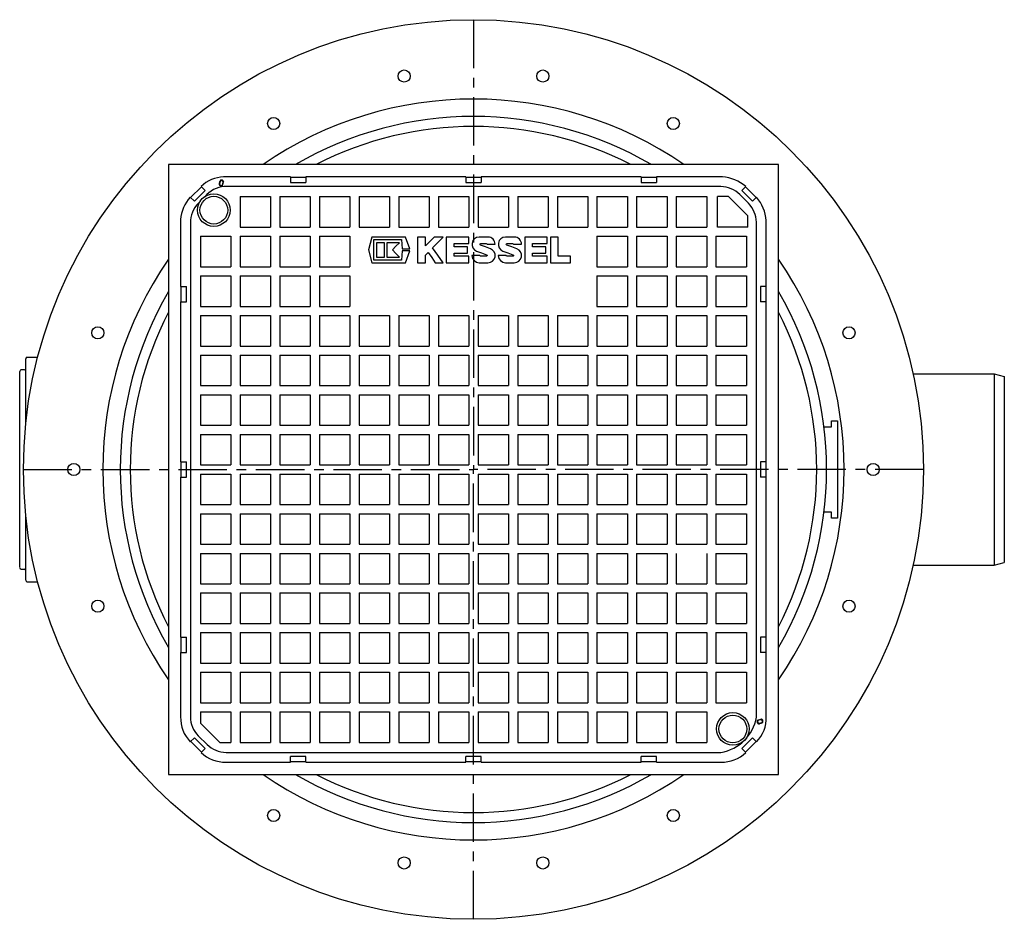
# Model space of a CAD drawing. Units: millimetres. Extents: x 9905 to 12095, y 3505 to 5486.
# Drawn here: x 10703 to 11348, y 3505 to 4095 of the extents above; entities that cross this region are included whole.
import ezdxf

# ---------------------------------------------------------------- set-up
doc = ezdxf.new("R2010")
doc.units = ezdxf.units.MM
doc.linetypes.add('MITTE', pattern=[50.8, 31.75, -6.35, 6.35, -6.35])
doc.layers.add('KESSEL-Rückstauautomat', color=7, linetype='Continuous')

# ---------------------------------------------------------------- blocks, each defined once
blk = doc.blocks.new('KES_Logo 2D 2011')
for points in [[(57.7, 20), (5.2, 20), (0, 0), (5.2, -20), (57.7, -20), (64.3, -1.7), (52.3, -1.7), (51.3, -16), (8.3, -16), (8.3, 16), (51.3, 16), (52.3, 1.7), (64.3, 1.7)], [(102.1, 20), (95.4, 13.3), (88.7, 6.6), (88.7, 20), (76.2, 20), (76.2, -20), (88.7, -20), (88.7, -8), (92.8, -3.9), (98.4, -12), (104, -20), (116.2, -20), (108, -8.2), (99.8, 3.5), (108, 11.7), (116.2, 20)], [(156.2, 10), (156.2, 20), (121.2, 20), (121.2, -20), (156.2, -20), (156.2, -10), (133.7, -10), (133.7, -5), (154.4, -5), (154.4, 5), (133.7, 5), (133.7, 10)], [(278.6, 10), (278.6, 20), (243.6, 20), (243.6, -20), (278.6, -20), (278.6, -10), (256, -10), (256, -5), (276.7, -5), (276.7, 5), (256, 5), (256, 10)], [(315, -10), (296, -10), (296, 20), (283.6, 20), (283.6, -20), (315, -20)], [(24.6, -11.2), (24.6, 11.2), (12.1, 11.2), (12.1, -11.2)], [(48.3, -11.2), (42.7, -5.6), (37.1, 0), (42.7, 5.6), (48.3, 11.2), (28.3, 11.2), (28.3, -11.2)]]:
    blk.add_lwpolyline(points, close=True)
for points in [[(197.4, 8.8, 0.414215), (186.2, 20), (172.5, 20, 0.835177), (168.5, -1.8), (176.3, -4.7), (184.1, -7.6, -0.835244), (183.7, -10), (175, -10, -0.414213), (173.7, -8.8), (161.2, -8.8, 0.414207), (172.5, -20), (186.2, -20, 0.835178), (190.1, 1.8), (182.3, 4.7), (174.5, 7.6, -0.835102), (175, 10), (183.7, 10, -0.414146), (184.9, 8.8)], [(238.6, 8.8, 0.414215), (227.3, 20), (213.6, 20, 0.835177), (209.7, -1.8), (217.5, -4.7), (225.3, -7.6, -0.835244), (224.8, -10), (216.1, -10, -0.414213), (214.9, -8.8), (202.4, -8.8, 0.414207), (213.6, -20), (227.3, -20, 0.835178), (231.3, 1.8), (223.5, 4.7), (215.7, 7.6, -0.835102), (216.1, 10), (224.8, 10, -0.414146), (226.1, 8.8)]]:
    blk.add_lwpolyline(points, format="xyb", close=True)
blk = doc.blocks.new('84125S - ds')
at = {"color": 1, "linetype": 'MITTE'}
for p in [(0, 294.99), (-294.99, 0), (0, -294.99), (294.99, 0)]:
    blk.add_line(p, (0, 0), dxfattribs=at)
for p, q in [((-166.38, 188.88), (-166.79, 187.45)), ((-166.14, 188.8), (-166.54, 187.38)), ((-164.5, 186.76), (-164.09, 188.22)), ((-164.25, 186.64), (-163.76, 188.47)), ((-164.09, 188.22), (-164.05, 188.37)), ((-119.99, 191.99), (-163.81, 191.99)), ((-119.99, 191.99), (-119.99, 188.22)), ((-119.99, 191.66), (-109.99, 191.66)), ((-119.99, 188.22), (-109.99, 188.22)), ((-109.99, 191.99), (-109.99, 188.22)), ((-5.01, 191.99), (-109.99, 191.99)), ((-5.01, 191.99), (-5.01, 188.22)), ((-5.01, 191.66), (4.99, 191.66)), ((-5.01, 188.22), (4.99, 188.22)), ((4.99, 191.99), (4.99, 188.22)), ((109.99, 191.99), (4.99, 191.99)), ((109.99, 191.99), (109.99, 188.22)), ((109.99, 191.66), (119.99, 191.66)), ((109.99, 188.22), (119.99, 188.22)), ((119.99, 191.99), (119.99, 188.22)), ((162.21, 191.99), (119.99, 191.99)), ((163.2, 191.99), (162.21, 191.99)), ((-178.36, 185.4), (-185.43, 178.32)), ((-175.91, 182.98), (-182.97, 175.92)), ((-178.59, 185.66), (-175.91, 182.98)), ((162.21, 185.5), (-163.34, 185.5)), ((178.54, 185.61), (175.88, 182.94)), ((175.88, 182.94), (182.94, 175.87)), ((178.28, 185.36), (185.36, 178.29)), ((-185.65, 178.58), (-182.97, 175.92)), ((-152.98, 178.98), (-152.98, 159)), ((-152.98, 178.98), (-132.99, 178.98)), ((-132.99, 178.98), (-132.99, 159)), ((-126.98, 178.98), (-126.98, 159)), ((-126.98, 178.98), (-106.98, 178.98)), ((-106.98, 178.98), (-106.98, 159)), ((-100.98, 178.98), (-100.98, 159)), ((-100.98, 178.98), (-80.98, 178.98)), ((-80.98, 178.98), (-80.98, 159)), ((-75.02, 178.98), (-75.02, 159)), ((-75.02, 178.98), (-54.99, 178.98)), ((-54.99, 178.98), (-54.99, 159)), ((-49.02, 178.98), (-49.02, 159)), ((-49.02, 178.98), (-28.99, 178.98)), ((-28.99, 178.98), (-28.99, 159)), ((-23.02, 178.98), (-23.02, 159)), ((-23.02, 178.98), (-3.02, 178.98)), ((-3.02, 178.98), (-3.02, 159)), ((2.99, 178.98), (22.97, 178.98)), ((2.99, 178.98), (2.99, 159)), ((22.97, 178.98), (22.97, 159)), ((28.99, 178.98), (48.98, 178.98)), ((28.99, 178.98), (28.99, 159)), ((48.98, 178.98), (48.98, 159)), ((54.99, 178.98), (74.98, 178.98)), ((54.99, 178.98), (54.99, 159)), ((74.98, 178.98), (74.98, 159)), ((80.98, 178.98), (100.98, 178.98)), ((80.98, 178.98), (80.98, 159)), ((100.98, 178.98), (100.98, 159)), ((106.98, 178.98), (126.98, 178.98)), ((106.98, 178.98), (106.98, 159)), ((126.98, 178.98), (126.98, 159)), ((132.98, 178.98), (152.98, 178.98)), ((132.98, 178.98), (132.98, 159)), ((152.98, 178.98), (152.98, 159)), ((159.98, 159), (159.98, 178.98)), ((167.27, 178.98), (159.98, 178.98)), ((167.27, 178.98), (179.97, 166.28)), ((174.59, 180.37), (180.38, 174.6)), ((185.62, 178.55), (182.94, 175.87)), ((-191.98, 163.98), (-191.98, 119.99)), ((-185.51, 163.41), (-185.51, -162.2)), ((179.97, 159), (179.97, 166.28)), ((185.5, -162.5), (185.5, 162.22)), ((191.98, 162.22), (191.98, 163.21)), ((191.98, 119.99), (191.98, 162.22)), ((-152.98, 159), (-132.99, 159)), ((-126.98, 159), (-106.98, 159)), ((-100.98, 159), (-80.98, 159)), ((-75.02, 159), (-54.99, 159)), ((-49.02, 159), (-28.99, 159)), ((-23.02, 159), (-3.02, 159)), ((2.99, 159), (22.97, 159)), ((28.99, 159), (48.98, 159)), ((54.99, 159), (74.98, 159)), ((80.98, 159), (100.98, 159)), ((106.98, 159), (126.98, 159)), ((132.98, 159), (152.98, 159)), ((179.97, 159), (159.98, 159)), ((-178.99, 152.98), (-158.99, 152.98)), ((-178.99, 152.98), (-178.99, 132.99)), ((-158.99, 152.98), (-158.99, 132.99)), ((-152.98, 152.98), (-152.98, 132.99)), ((-152.98, 152.98), (-132.99, 152.98)), ((-132.99, 152.98), (-132.99, 132.99)), ((-126.98, 152.98), (-126.98, 132.99)), ((-126.98, 152.98), (-106.98, 152.98)), ((-106.98, 152.98), (-106.98, 132.99)), ((-100.98, 152.98), (-100.98, 132.99)), ((-100.98, 152.98), (-80.98, 152.98)), ((-80.98, 152.98), (-80.98, 132.99)), ((80.98, 152.98), (100.98, 152.98)), ((80.98, 152.98), (80.98, 132.99)), ((100.98, 152.98), (100.98, 132.99)), ((106.98, 152.98), (126.98, 152.98)), ((106.98, 152.98), (106.98, 132.99)), ((126.98, 152.98), (126.98, 132.99)), ((132.98, 152.98), (152.98, 152.98)), ((132.98, 152.98), (132.98, 132.99)), ((152.98, 152.98), (152.98, 132.99)), ((158.99, 152.98), (178.99, 152.98)), ((158.99, 152.98), (158.99, 132.99)), ((178.99, 152.98), (178.99, 132.99)), ((-178.99, 132.99), (-158.99, 132.99)), ((-152.98, 132.99), (-132.99, 132.99)), ((-126.98, 132.99), (-106.98, 132.99)), ((-100.98, 132.99), (-80.98, 132.99)), ((80.98, 132.99), (100.98, 132.99)), ((106.98, 132.99), (126.98, 132.99)), ((132.98, 132.99), (152.98, 132.99)), ((158.99, 132.99), (178.99, 132.99)), ((-178.99, 126.99), (-158.99, 126.99)), ((-178.99, 126.99), (-178.99, 106.99)), ((-158.99, 126.99), (-158.99, 106.99)), ((-152.98, 126.99), (-152.98, 106.99)), ((-152.98, 126.99), (-132.99, 126.99)), ((-132.99, 126.99), (-132.99, 106.99)), ((-126.98, 126.99), (-126.98, 106.99)), ((-126.98, 126.99), (-106.98, 126.99)), ((-106.98, 126.99), (-106.98, 106.99)), ((-100.98, 126.99), (-100.98, 106.99)), ((-100.98, 126.99), (-80.98, 126.99)), ((-80.98, 126.99), (-80.98, 106.99)), ((80.98, 126.99), (100.98, 126.99)), ((80.98, 126.99), (80.98, 106.99)), ((100.98, 126.99), (100.98, 106.99)), ((106.98, 126.99), (126.98, 126.99)), ((106.98, 126.99), (106.98, 106.99)), ((126.98, 126.99), (126.98, 106.99)), ((132.98, 126.99), (152.98, 126.99)), ((132.98, 126.99), (132.98, 106.99)), ((152.98, 126.99), (152.98, 106.99)), ((158.99, 126.99), (178.99, 126.99)), ((158.99, 126.99), (158.99, 106.99)), ((178.99, 126.99), (178.99, 106.99)), ((-191.98, 119.99), (-188.21, 119.99)), ((-191.65, 110), (-191.65, 119.99)), ((-188.21, 110), (-188.21, 119.99)), ((188.21, 119.99), (188.21, 110)), ((191.98, 119.99), (188.21, 119.99)), ((191.65, 119.99), (191.65, 110)), ((-191.98, 110), (-188.21, 110)), ((-191.98, 110), (-191.98, 5)), ((191.98, 110), (188.21, 110)), ((191.98, 5), (191.98, 110)), ((-178.99, 106.99), (-158.99, 106.99)), ((-152.98, 106.99), (-132.99, 106.99)), ((-126.98, 106.99), (-106.98, 106.99)), ((-100.98, 106.99), (-80.98, 106.99)), ((80.98, 106.99), (100.98, 106.99)), ((106.98, 106.99), (126.98, 106.99)), ((132.98, 106.99), (152.98, 106.99)), ((158.99, 106.99), (178.99, 106.99)), ((-178.99, 100.99), (-158.99, 100.99)), ((-178.99, 100.99), (-178.99, 80.99)), ((-158.99, 100.99), (-158.99, 80.99)), ((-152.98, 100.99), (-152.98, 80.99)), ((-152.98, 100.99), (-132.99, 100.99)), ((-132.99, 100.99), (-132.99, 80.99)), ((-126.98, 100.99), (-126.98, 80.99)), ((-126.98, 100.99), (-106.98, 100.99)), ((-106.98, 100.99), (-106.98, 80.99)), ((-100.98, 100.99), (-100.98, 80.99)), ((-100.98, 100.99), (-80.98, 100.99)), ((-80.98, 100.99), (-80.98, 80.99)), ((-75.02, 100.99), (-75.02, 80.99)), ((-75.02, 100.99), (-54.99, 100.99)), ((-54.99, 100.99), (-54.99, 80.99)), ((-49.02, 100.99), (-49.02, 80.99)), ((-49.02, 100.99), (-28.99, 100.99)), ((-28.99, 100.99), (-28.99, 80.99)), ((-23.02, 100.99), (-23.02, 80.99)), ((-23.02, 100.99), (-3.02, 100.99)), ((-3.02, 100.99), (-3.02, 80.99)), ((2.99, 100.99), (22.97, 100.99)), ((2.99, 100.99), (2.99, 80.99)), ((22.97, 100.99), (22.97, 80.99)), ((28.99, 100.99), (48.98, 100.99)), ((28.99, 100.99), (28.99, 80.99)), ((48.98, 100.99), (48.98, 80.99)), ((54.99, 100.99), (74.98, 100.99)), ((54.99, 100.99), (54.99, 80.99)), ((74.98, 100.99), (74.98, 80.99)), ((80.98, 100.99), (100.98, 100.99)), ((80.98, 100.99), (80.98, 80.99)), ((100.98, 100.99), (100.98, 80.99)), ((106.98, 100.99), (126.98, 100.99)), ((106.98, 100.99), (106.98, 80.99)), ((126.98, 100.99), (126.98, 80.99)), ((132.98, 100.99), (152.98, 100.99)), ((132.98, 100.99), (132.98, 80.99)), ((152.98, 100.99), (152.98, 80.99)), ((158.99, 100.99), (178.99, 100.99)), ((158.99, 100.99), (158.99, 80.99)), ((178.99, 100.99), (178.99, 80.99)), ((-178.99, 80.99), (-158.99, 80.99)), ((-152.98, 80.99), (-132.99, 80.99)), ((-126.98, 80.99), (-106.98, 80.99)), ((-100.98, 80.99), (-80.98, 80.99)), ((-75.02, 80.99), (-54.99, 80.99)), ((-49.02, 80.99), (-28.99, 80.99)), ((-23.02, 80.99), (-3.02, 80.99)), ((2.99, 80.99), (22.97, 80.99)), ((28.99, 80.99), (48.98, 80.99)), ((54.99, 80.99), (74.98, 80.99)), ((80.98, 80.99), (100.98, 80.99)), ((106.98, 80.99), (126.98, 80.99)), ((132.98, 80.99), (152.98, 80.99)), ((158.99, 80.99), (178.99, 80.99)), ((-178.99, 74.99), (-158.99, 74.99)), ((-178.99, 74.99), (-178.99, 54.99)), ((-158.99, 74.99), (-158.99, 54.99)), ((-152.98, 74.99), (-152.98, 54.99)), ((-152.98, 74.99), (-132.99, 74.99)), ((-132.99, 74.99), (-132.99, 54.99)), ((-126.98, 74.99), (-126.98, 54.99)), ((-126.98, 74.99), (-106.98, 74.99)), ((-106.98, 74.99), (-106.98, 54.99)), ((-100.98, 74.99), (-100.98, 54.99)), ((-100.98, 74.99), (-80.98, 74.99)), ((-80.98, 74.99), (-80.98, 54.99)), ((-75.02, 74.99), (-75.02, 54.99)), ((-75.02, 74.99), (-55.02, 74.99)), ((-55.02, 74.99), (-55.02, 54.99)), ((-49.01, 74.99), (-29.02, 74.99)), ((-49.01, 74.99), (-49.01, 54.99)), ((-29.02, 74.99), (-29.02, 54.99)), ((-23.01, 74.99), (-3.01, 74.99)), ((-23.01, 74.99), (-23.01, 54.99)), ((-3.01, 74.99), (-3.01, 54.99)), ((2.99, 74.99), (22.99, 74.99)), ((2.99, 74.99), (2.99, 54.99)), ((22.99, 74.99), (22.99, 54.99)), ((29, 74.99), (29, 54.99)), ((29, 74.99), (49, 74.99)), ((49, 74.99), (49, 54.99)), ((55, 74.99), (55, 54.99)), ((55, 74.99), (74.99, 74.99)), ((74.99, 74.99), (74.99, 54.99)), ((80.98, 74.99), (100.98, 74.99)), ((80.98, 74.99), (80.98, 54.99)), ((100.98, 74.99), (100.98, 54.99)), ((106.98, 74.99), (126.98, 74.99)), ((106.98, 74.99), (106.98, 54.99)), ((126.98, 74.99), (126.98, 54.99)), ((132.98, 74.99), (152.98, 74.99)), ((132.98, 74.99), (132.98, 54.99)), ((152.98, 74.99), (152.98, 54.99)), ((158.99, 74.99), (178.99, 74.99)), ((158.99, 74.99), (158.99, 54.99)), ((178.99, 74.99), (178.99, 54.99)), ((288.25, 62.7), (341.25, 62.7)), ((341.25, 62.7), (348, 60.89)), ((-178.99, 54.99), (-158.99, 54.99)), ((-152.98, 54.99), (-132.99, 54.99)), ((-126.98, 54.99), (-106.98, 54.99)), ((-100.98, 54.99), (-80.98, 54.99)), ((-75.02, 54.99), (-55.02, 54.99)), ((-49.01, 54.99), (-29.02, 54.99)), ((-23.01, 54.99), (-3.01, 54.99)), ((2.99, 54.99), (22.99, 54.99)), ((29, 54.99), (49, 54.99)), ((55, 54.99), (74.99, 54.99)), ((80.98, 54.99), (100.98, 54.99)), ((106.98, 54.99), (126.98, 54.99)), ((132.98, 54.99), (152.98, 54.99)), ((158.99, 54.99), (178.99, 54.99)), ((-178.99, 48.98), (-158.99, 48.98)), ((-178.99, 48.98), (-178.99, 28.99)), ((-158.99, 48.98), (-158.99, 28.99)), ((-152.98, 48.98), (-152.98, 28.99)), ((-152.98, 48.98), (-132.99, 48.98)), ((-132.99, 48.98), (-132.99, 28.99)), ((-126.98, 48.98), (-126.98, 28.99)), ((-126.98, 48.98), (-106.98, 48.98)), ((-106.98, 48.98), (-106.98, 28.99)), ((-100.98, 48.98), (-100.98, 28.99)), ((-100.98, 48.98), (-80.98, 48.98)), ((-80.98, 48.98), (-80.98, 28.99)), ((-75.02, 48.99), (-55.02, 48.99)), ((-75.02, 48.99), (-75.02, 28.99)), ((-55.02, 48.99), (-55.02, 28.99)), ((-49.01, 48.99), (-49.01, 28.99)), ((-49.01, 48.99), (-29.02, 48.99)), ((-29.02, 48.99), (-29.02, 28.99)), ((-23.01, 48.99), (-23.01, 28.99)), ((-23.01, 48.99), (-3.01, 48.99)), ((-3.01, 48.99), (-3.01, 28.99)), ((2.99, 48.99), (2.99, 28.99)), ((2.99, 48.99), (22.99, 48.99)), ((22.99, 48.99), (22.99, 28.99)), ((29, 48.99), (49, 48.99)), ((29, 48.99), (29, 28.99)), ((49, 48.99), (49, 28.99)), ((55, 48.99), (74.99, 48.99)), ((55, 48.99), (55, 28.99)), ((74.99, 48.99), (74.99, 28.99)), ((80.98, 48.98), (100.98, 48.98)), ((80.98, 48.98), (80.98, 28.99)), ((100.98, 48.98), (100.98, 28.99)), ((106.98, 48.98), (126.98, 48.98)), ((106.98, 48.98), (106.98, 28.99)), ((126.98, 48.98), (126.98, 28.99)), ((132.98, 48.98), (152.98, 48.98)), ((132.98, 48.98), (132.98, 28.99)), ((152.98, 48.98), (152.98, 28.99)), ((158.99, 48.98), (178.99, 48.98)), ((158.99, 48.98), (158.99, 28.99)), ((178.99, 48.98), (178.99, 28.99)), ((-178.99, 28.99), (-158.99, 28.99)), ((-152.98, 28.99), (-132.99, 28.99)), ((-126.98, 28.99), (-106.98, 28.99)), ((-100.98, 28.99), (-80.98, 28.99)), ((-75.02, 28.99), (-55.02, 28.99)), ((-49.01, 28.99), (-29.02, 28.99)), ((-23.01, 28.99), (-3.01, 28.99)), ((2.99, 28.99), (22.99, 28.99)), ((29, 28.99), (49, 28.99)), ((55, 28.99), (74.99, 28.99)), ((80.98, 28.99), (100.98, 28.99)), ((106.98, 28.99), (126.98, 28.99)), ((132.98, 28.99), (152.98, 28.99)), ((158.99, 28.99), (178.99, 28.99)), ((-178.99, 22.98), (-158.99, 22.98)), ((-178.99, 22.98), (-178.99, 2.98)), ((-158.99, 22.98), (-158.99, 2.98)), ((-152.98, 22.98), (-132.99, 22.98)), ((-152.98, 22.98), (-152.98, 2.98)), ((-132.99, 22.98), (-132.99, 2.98)), ((-126.98, 22.98), (-106.98, 22.98)), ((-126.98, 22.98), (-126.98, 2.98)), ((-106.98, 22.98), (-106.98, 2.98)), ((-100.98, 22.98), (-80.98, 22.98)), ((-100.98, 22.98), (-100.98, 2.98)), ((-80.98, 22.98), (-80.98, 2.98)), ((-75.02, 22.99), (-55.02, 22.99)), ((-75.02, 22.99), (-75.02, 2.99)), ((-55.02, 22.99), (-55.02, 2.99)), ((-49.01, 22.99), (-49.01, 2.99)), ((-49.01, 22.99), (-29.02, 22.99)), ((-29.02, 22.99), (-29.02, 2.99)), ((-23.01, 22.99), (-23.01, 2.99)), ((-23.01, 22.99), (-3.01, 22.99)), ((-3.01, 22.99), (-3.01, 2.99)), ((2.99, 22.99), (2.99, 2.99)), ((2.99, 22.99), (22.99, 22.99)), ((22.99, 22.99), (22.99, 2.99)), ((29, 22.99), (49, 22.99)), ((29, 22.99), (29, 2.99)), ((49, 22.99), (49, 2.99)), ((55, 22.99), (74.99, 22.99)), ((55, 22.99), (55, 2.99)), ((74.99, 22.99), (74.99, 2.99)), ((80.98, 22.98), (80.98, 2.98)), ((80.98, 22.98), (100.98, 22.98)), ((100.98, 22.98), (100.98, 2.98)), ((106.98, 22.98), (106.98, 2.98)), ((106.98, 22.98), (126.98, 22.98)), ((126.98, 22.98), (126.98, 2.98)), ((132.98, 22.98), (132.98, 2.98)), ((132.98, 22.98), (152.98, 22.98)), ((152.98, 22.98), (152.98, 2.98)), ((158.99, 22.98), (158.99, 2.98)), ((158.99, 22.98), (178.99, 22.98)), ((178.99, 22.98), (178.99, 2.98)), ((-191.98, 5), (-188.21, 5)), ((-191.65, -5), (-191.65, 5)), ((-188.21, -5), (-188.21, 5)), ((-178.99, 2.98), (-158.99, 2.98)), ((-152.98, 2.98), (-132.99, 2.98)), ((-126.98, 2.98), (-106.98, 2.98)), ((-100.98, 2.98), (-80.98, 2.98)), ((-75.02, 2.99), (-55.02, 2.99)), ((-49.01, 2.99), (-29.02, 2.99)), ((-23.01, 2.99), (-3.01, 2.99)), ((2.99, 2.99), (22.99, 2.99)), ((29, 2.99), (49, 2.99)), ((55, 2.99), (74.99, 2.99)), ((80.98, 2.98), (100.98, 2.98)), ((106.98, 2.98), (126.98, 2.98)), ((132.98, 2.98), (152.98, 2.98)), ((158.99, 2.98), (178.99, 2.98)), ((188.21, 5), (188.21, -5)), ((191.98, 5), (188.21, 5)), ((191.65, 5), (191.65, -5)), ((-191.98, -5), (-188.21, -5)), ((-191.98, -5), (-191.98, -109.98)), ((-178.99, -3.02), (-158.99, -3.02)), ((-178.99, -3.02), (-178.99, -23.02)), ((-158.99, -3.02), (-158.99, -23.02)), ((-152.98, -3.02), (-152.98, -23.02)), ((-152.98, -3.02), (-132.99, -3.02)), ((-132.99, -3.02), (-132.99, -23.02)), ((-126.98, -3.02), (-126.98, -23.02)), ((-126.98, -3.02), (-106.98, -3.02)), ((-106.98, -3.02), (-106.98, -23.02)), ((-100.98, -3.02), (-100.98, -23.02)), ((-100.98, -3.02), (-80.98, -3.02)), ((-80.98, -3.02), (-80.98, -23.02)), ((-75.02, -3.01), (-55.02, -3.01)), ((-75.02, -3.01), (-75.02, -23)), ((-55.02, -3.01), (-55.02, -23)), ((-49.01, -3.01), (-49.01, -23)), ((-49.01, -3.01), (-29.02, -3.01)), ((-29.02, -3.01), (-29.02, -23)), ((-23.01, -3.01), (-23.01, -23)), ((-23.01, -3.01), (-3.01, -3.01)), ((-3.01, -3.01), (-3.01, -23)), ((2.99, -3.01), (2.99, -23)), ((2.99, -3.01), (22.99, -3.01)), ((22.99, -3.01), (22.99, -23)), ((29, -3.01), (49, -3.01)), ((29, -3.01), (29, -23)), ((49, -3.01), (49, -23)), ((55, -3.01), (74.99, -3.01)), ((55, -3.01), (55, -23)), ((74.99, -3.01), (74.99, -23)), ((80.98, -3.02), (100.98, -3.02)), ((80.98, -3.02), (80.98, -23.02)), ((100.98, -3.02), (100.98, -23.02)), ((106.98, -3.02), (126.98, -3.02)), ((106.98, -3.02), (106.98, -23.02)), ((126.98, -3.02), (126.98, -23.02)), ((132.98, -3.02), (152.98, -3.02)), ((132.98, -3.02), (132.98, -23.02)), ((152.98, -3.02), (152.98, -23.02)), ((158.99, -3.02), (178.99, -3.02)), ((158.99, -3.02), (158.99, -23.02)), ((178.99, -3.02), (178.99, -23.02)), ((191.98, -5), (188.21, -5)), ((191.98, -109.98), (191.98, -5)), ((-178.99, -23.02), (-158.99, -23.02)), ((-152.98, -23.02), (-132.99, -23.02)), ((-126.98, -23.02), (-106.98, -23.02)), ((-100.98, -23.02), (-80.98, -23.02)), ((-75.02, -23), (-55.02, -23)), ((-49.01, -23), (-29.02, -23)), ((-23.01, -23), (-3.01, -23)), ((2.99, -23), (22.99, -23)), ((29, -23), (49, -23)), ((55, -23), (74.99, -23)), ((80.98, -23.02), (100.98, -23.02)), ((106.98, -23.02), (126.98, -23.02)), ((132.98, -23.02), (152.98, -23.02)), ((158.99, -23.02), (178.99, -23.02)), ((-178.99, -28.98), (-158.99, -28.98)), ((-178.99, -28.98), (-178.99, -49.01)), ((-158.99, -28.98), (-158.99, -49.01)), ((-152.98, -28.98), (-152.98, -49.01)), ((-152.98, -28.98), (-132.99, -28.98)), ((-132.99, -28.98), (-132.99, -49.01)), ((-126.98, -28.98), (-126.98, -49.01)), ((-126.98, -28.98), (-106.98, -28.98)), ((-106.98, -28.98), (-106.98, -49.01)), ((-100.98, -28.98), (-100.98, -49.01)), ((-100.98, -28.98), (-80.98, -28.98)), ((-80.98, -28.98), (-80.98, -49.01)), ((-75.02, -29.01), (-55.02, -29.01)), ((-75.02, -29.01), (-75.02, -49)), ((-55.02, -29.01), (-55.02, -49)), ((-49.01, -29.01), (-49.01, -49)), ((-49.01, -29.01), (-29.02, -29.01)), ((-29.02, -29.01), (-29.02, -49)), ((-23.01, -29.01), (-23.01, -49)), ((-23.01, -29.01), (-3.01, -29.01)), ((-3.01, -29.01), (-3.01, -49)), ((2.99, -29.01), (2.99, -49)), ((2.99, -29.01), (22.99, -29.01)), ((22.99, -29.01), (22.99, -49)), ((29, -29.01), (49, -29.01)), ((29, -29.01), (29, -49)), ((49, -29.01), (49, -49)), ((55, -29.01), (74.99, -29.01)), ((55, -29.01), (55, -49)), ((74.99, -29.01), (74.99, -49)), ((80.98, -28.98), (100.98, -28.98)), ((80.98, -28.98), (80.98, -49.01)), ((100.98, -28.98), (100.98, -49.01)), ((106.98, -28.98), (126.98, -28.98)), ((106.98, -28.98), (106.98, -49.01)), ((126.98, -28.98), (126.98, -49.01)), ((132.98, -28.98), (152.98, -28.98)), ((132.98, -28.98), (132.98, -49.01)), ((152.98, -28.98), (152.98, -49.01)), ((158.99, -28.98), (178.99, -28.98)), ((158.99, -28.98), (158.99, -49.01)), ((178.99, -28.98), (178.99, -49.01)), ((-178.99, -49.01), (-158.99, -49.01)), ((-152.98, -49.01), (-132.99, -49.01)), ((-126.98, -49.01), (-106.98, -49.01)), ((-100.98, -49.01), (-80.98, -49.01)), ((-75.02, -49), (-55.02, -49)), ((-49.01, -49), (-29.02, -49)), ((-23.01, -49), (-3.01, -49)), ((2.99, -49), (22.99, -49)), ((29, -49), (49, -49)), ((55, -49), (74.99, -49)), ((80.98, -49.01), (100.98, -49.01)), ((106.98, -49.01), (126.98, -49.01)), ((132.98, -49.01), (152.98, -49.01)), ((158.99, -49.01), (178.99, -49.01)), ((-178.99, -54.98), (-158.99, -54.98)), ((-178.99, -54.98), (-178.99, -75.01)), ((-158.99, -54.98), (-158.99, -75.01)), ((-152.98, -54.98), (-152.98, -75.01)), ((-152.98, -54.98), (-132.99, -54.98)), ((-132.99, -54.98), (-132.99, -75.01)), ((-126.98, -54.98), (-126.98, -75.01)), ((-126.98, -54.98), (-106.98, -54.98)), ((-106.98, -54.98), (-106.98, -75.01)), ((-100.98, -54.98), (-100.98, -75.01)), ((-100.98, -54.98), (-80.98, -54.98)), ((-80.98, -54.98), (-80.98, -75.01)), ((-75.02, -55), (-55.02, -55)), ((-75.02, -55), (-75.02, -75)), ((-55.02, -55), (-55.02, -75)), ((-49.01, -55), (-49.01, -75)), ((-49.01, -55), (-29.02, -55)), ((-29.02, -55), (-29.02, -75)), ((-23.01, -55), (-23.01, -75)), ((-23.01, -55), (-3.01, -55)), ((-3.01, -55), (-3.01, -75)), ((2.99, -55), (2.99, -75)), ((2.99, -55), (22.99, -55)), ((22.99, -55), (22.99, -75)), ((29, -55), (49, -55)), ((29, -55), (29, -75)), ((49, -55), (49, -75)), ((55, -55), (74.99, -55)), ((55, -55), (55, -75)), ((74.99, -55), (74.99, -75)), ((80.98, -54.98), (100.98, -54.98)), ((80.98, -54.98), (80.98, -75.01)), ((100.98, -54.98), (100.98, -75.01)), ((106.98, -54.98), (126.98, -54.98)), ((106.98, -54.98), (106.98, -75.01)), ((126.98, -54.98), (126.98, -75.01)), ((132.98, -54.98), (132.98, -75.01)), ((152.98, -54.98), (152.98, -75.01)), ((158.99, -54.98), (178.99, -54.98)), ((158.99, -54.98), (158.99, -75.01)), ((178.99, -54.98), (178.99, -75.01)), ((288.25, -62.7), (341.25, -62.7)), ((341.25, -62.7), (348, -60.89)), ((-178.99, -75.01), (-158.99, -75.01)), ((-152.98, -75.01), (-132.99, -75.01)), ((-126.98, -75.01), (-106.98, -75.01)), ((-100.98, -75.01), (-80.98, -75.01)), ((-75.02, -75), (-55.02, -75)), ((-49.01, -75), (-29.02, -75)), ((-23.01, -75), (-3.01, -75)), ((2.99, -75), (22.99, -75)), ((29, -75), (49, -75)), ((55, -75), (74.99, -75)), ((80.98, -75.01), (100.98, -75.01)), ((106.98, -75.01), (126.98, -75.01)), ((132.98, -75.01), (152.98, -75.01)), ((158.99, -75.01), (178.99, -75.01)), ((-178.99, -80.98), (-158.99, -80.98)), ((-178.99, -80.98), (-178.99, -100.98)), ((-158.99, -80.98), (-158.99, -100.98)), ((-152.98, -80.98), (-152.98, -100.98)), ((-152.98, -80.98), (-132.99, -80.98)), ((-132.99, -80.98), (-132.99, -100.98)), ((-126.98, -80.98), (-126.98, -100.98)), ((-126.98, -80.98), (-106.98, -80.98)), ((-106.98, -80.98), (-106.98, -100.98)), ((-100.98, -80.98), (-100.98, -100.98)), ((-100.98, -80.98), (-80.98, -80.98)), ((-80.98, -80.98), (-80.98, -100.98)), ((-75.02, -80.98), (-75.02, -100.98)), ((-75.02, -80.98), (-54.99, -80.98)), ((-54.99, -80.98), (-54.99, -100.98)), ((-49.02, -80.98), (-49.02, -100.98)), ((-49.02, -80.98), (-28.99, -80.98)), ((-28.99, -80.98), (-28.99, -100.98)), ((-23.02, -80.98), (-23.02, -100.98)), ((-23.02, -80.98), (-3.02, -80.98)), ((-3.02, -80.98), (-3.02, -100.98)), ((2.99, -80.98), (22.97, -80.98)), ((2.99, -80.98), (2.99, -100.98)), ((22.97, -80.98), (22.97, -100.98)), ((28.99, -80.98), (48.98, -80.98)), ((28.99, -80.98), (28.99, -100.98)), ((48.98, -80.98), (48.98, -100.98)), ((54.99, -80.98), (74.98, -80.98)), ((54.99, -80.98), (54.99, -100.98)), ((74.98, -80.98), (74.98, -100.98)), ((80.98, -80.98), (100.98, -80.98)), ((80.98, -80.98), (80.98, -100.98)), ((100.98, -80.98), (100.98, -100.98)), ((106.98, -80.98), (126.98, -80.98)), ((106.98, -80.98), (106.98, -100.98)), ((126.98, -80.98), (126.98, -100.98)), ((132.98, -80.98), (152.98, -80.98)), ((132.98, -80.98), (132.98, -100.98)), ((152.98, -80.98), (152.98, -100.98)), ((158.99, -80.98), (178.99, -80.98)), ((158.99, -80.98), (158.99, -100.98)), ((178.99, -80.98), (178.99, -100.98)), ((-178.99, -100.98), (-158.99, -100.98)), ((-152.98, -100.98), (-132.99, -100.98)), ((-126.98, -100.98), (-106.98, -100.98)), ((-100.98, -100.98), (-80.98, -100.98)), ((-75.02, -100.98), (-54.99, -100.98)), ((-49.02, -100.98), (-28.99, -100.98)), ((-23.02, -100.98), (-3.02, -100.98)), ((2.99, -100.98), (22.97, -100.98)), ((28.99, -100.98), (48.98, -100.98)), ((54.99, -100.98), (74.98, -100.98)), ((80.98, -100.98), (100.98, -100.98)), ((106.98, -100.98), (126.98, -100.98)), ((132.98, -100.98), (152.98, -100.98)), ((158.99, -100.98), (178.99, -100.98)), ((-178.99, -106.99), (-158.99, -106.99)), ((-178.99, -106.99), (-178.99, -126.97)), ((-158.99, -106.99), (-158.99, -126.97)), ((-152.98, -106.99), (-152.98, -126.97)), ((-152.98, -106.99), (-132.99, -106.99)), ((-132.99, -106.99), (-132.99, -126.97)), ((-126.98, -106.99), (-126.98, -126.97)), ((-126.98, -106.99), (-106.98, -106.99)), ((-106.98, -106.99), (-106.98, -126.97)), ((-100.98, -106.99), (-100.98, -126.97)), ((-100.98, -106.99), (-80.98, -106.99)), ((-80.98, -106.99), (-80.98, -126.97)), ((-75.02, -106.99), (-75.02, -126.97)), ((-75.02, -106.99), (-54.99, -106.99)), ((-54.99, -106.99), (-54.99, -126.97)), ((-49.02, -106.99), (-49.02, -126.97)), ((-49.02, -106.99), (-28.99, -106.99)), ((-28.99, -106.99), (-28.99, -126.97)), ((-23.02, -106.99), (-23.02, -126.97)), ((-23.02, -106.99), (-3.02, -106.99)), ((-3.02, -106.99), (-3.02, -126.97)), ((2.99, -106.99), (22.97, -106.99)), ((2.99, -106.99), (2.99, -126.97)), ((22.97, -106.99), (22.97, -126.97)), ((28.99, -106.99), (48.98, -106.99)), ((28.99, -106.99), (28.99, -126.97)), ((48.98, -106.99), (48.98, -126.97)), ((54.99, -106.99), (74.98, -106.99)), ((54.99, -106.99), (54.99, -126.97)), ((74.98, -106.99), (74.98, -126.97)), ((80.98, -106.99), (100.98, -106.99)), ((80.98, -106.99), (80.98, -126.97)), ((100.98, -106.99), (100.98, -126.97)), ((106.98, -106.99), (126.98, -106.99)), ((106.98, -106.99), (106.98, -126.97)), ((126.98, -106.99), (126.98, -126.97)), ((132.98, -106.99), (152.98, -106.99)), ((132.98, -106.99), (132.98, -126.97)), ((152.98, -106.99), (152.98, -126.97)), ((158.99, -106.99), (178.99, -106.99)), ((158.99, -106.99), (158.99, -126.97)), ((178.99, -106.99), (178.99, -126.97)), ((-191.98, -109.98), (-188.21, -109.98)), ((-191.65, -119.98), (-191.65, -109.98)), ((-188.21, -119.98), (-188.21, -109.98)), ((188.21, -109.98), (188.21, -119.98)), ((191.98, -109.98), (188.21, -109.98)), ((191.65, -109.98), (191.65, -119.98)), ((-191.98, -119.98), (-191.98, -162.2)), ((-191.98, -119.98), (-188.21, -119.98)), ((191.98, -119.98), (188.21, -119.98)), ((191.98, -163.08), (191.98, -119.98)), ((-178.99, -126.97), (-158.99, -126.97)), ((-152.98, -126.97), (-132.99, -126.97)), ((-126.98, -126.97), (-106.98, -126.97)), ((-100.98, -126.97), (-80.98, -126.97)), ((-75.02, -126.97), (-54.99, -126.97)), ((-49.02, -126.97), (-28.99, -126.97)), ((-23.02, -126.97), (-3.02, -126.97)), ((2.99, -126.97), (22.97, -126.97)), ((28.99, -126.97), (48.98, -126.97)), ((54.99, -126.97), (74.98, -126.97)), ((80.98, -126.97), (100.98, -126.97)), ((106.98, -126.97), (126.98, -126.97)), ((132.98, -126.97), (152.98, -126.97)), ((158.99, -126.97), (178.99, -126.97)), ((-178.99, -132.99), (-158.99, -132.99)), ((-178.99, -132.99), (-178.99, -152.98)), ((-158.99, -132.99), (-158.99, -152.98)), ((-152.98, -132.99), (-152.98, -152.98)), ((-152.98, -132.99), (-132.99, -132.99)), ((-132.99, -132.99), (-132.99, -152.98)), ((-126.98, -132.99), (-126.98, -152.98)), ((-126.98, -132.99), (-106.98, -132.99)), ((-106.98, -132.99), (-106.98, -152.98)), ((-100.98, -132.99), (-100.98, -152.98)), ((-100.98, -132.99), (-80.98, -132.99)), ((-80.98, -132.99), (-80.98, -152.98)), ((-75.02, -132.99), (-75.02, -152.98)), ((-75.02, -132.99), (-54.99, -132.99)), ((-54.99, -132.99), (-54.99, -152.98)), ((-49.02, -132.99), (-49.02, -152.98)), ((-49.02, -132.99), (-28.99, -132.99)), ((-28.99, -132.99), (-28.99, -152.98)), ((-23.02, -132.99), (-23.02, -152.98)), ((-23.02, -132.99), (-3.02, -132.99)), ((-3.02, -132.99), (-3.02, -152.98)), ((2.99, -132.99), (22.97, -132.99)), ((2.99, -132.99), (2.99, -152.98)), ((22.97, -132.99), (22.97, -152.98)), ((28.99, -132.99), (48.98, -132.99)), ((28.99, -132.99), (28.99, -152.98)), ((48.98, -132.99), (48.98, -152.98)), ((54.99, -132.99), (74.98, -132.99)), ((54.99, -132.99), (54.99, -152.98)), ((74.98, -132.99), (74.98, -152.98)), ((80.98, -132.99), (100.98, -132.99)), ((80.98, -132.99), (80.98, -152.98)), ((100.98, -132.99), (100.98, -152.98)), ((106.98, -132.99), (126.98, -132.99)), ((106.98, -132.99), (106.98, -152.98)), ((126.98, -132.99), (126.98, -152.98)), ((132.98, -132.99), (152.98, -132.99)), ((132.98, -132.99), (132.98, -152.98)), ((152.98, -132.99), (152.98, -152.98)), ((158.99, -132.99), (178.99, -132.99)), ((158.99, -132.99), (158.99, -152.98)), ((178.99, -132.99), (178.99, -152.98)), ((-178.99, -152.98), (-158.99, -152.98)), ((-152.98, -152.98), (-132.99, -152.98)), ((-126.98, -152.98), (-106.98, -152.98)), ((-100.98, -152.98), (-80.98, -152.98)), ((-75.02, -152.98), (-54.99, -152.98)), ((-49.02, -152.98), (-28.99, -152.98)), ((-23.02, -152.98), (-3.02, -152.98)), ((2.99, -152.98), (22.97, -152.98)), ((28.99, -152.98), (48.98, -152.98)), ((54.99, -152.98), (74.98, -152.98)), ((80.98, -152.98), (100.98, -152.98)), ((106.98, -152.98), (126.98, -152.98)), ((132.98, -152.98), (152.98, -152.98)), ((158.99, -152.98), (178.99, -152.98)), ((-178.99, -158.99), (-178.99, -166.27)), ((-178.99, -158.99), (-158.99, -158.99)), ((-158.99, -158.99), (-158.99, -178.98)), ((-152.98, -158.99), (-152.98, -178.98)), ((-152.98, -158.99), (-132.99, -158.99)), ((-132.99, -158.99), (-132.99, -178.98)), ((-126.98, -158.99), (-126.98, -178.98)), ((-126.98, -158.99), (-106.98, -158.99)), ((-106.98, -158.99), (-106.98, -178.98)), ((-100.98, -158.99), (-100.98, -178.98)), ((-100.98, -158.99), (-80.98, -158.99)), ((-80.98, -158.99), (-80.98, -178.98)), ((-75.02, -158.99), (-75.02, -178.98)), ((-75.02, -158.99), (-54.99, -158.99)), ((-54.99, -158.99), (-54.99, -178.98)), ((-49.02, -158.99), (-49.02, -178.98)), ((-49.02, -158.99), (-28.99, -158.99)), ((-28.99, -158.99), (-28.99, -178.98)), ((-23.02, -158.99), (-23.02, -178.98)), ((-23.02, -158.99), (-3.02, -158.99)), ((-3.02, -158.99), (-3.02, -178.98)), ((2.99, -158.99), (22.97, -158.99)), ((2.99, -158.99), (2.99, -178.98)), ((22.97, -158.99), (22.97, -178.98)), ((28.99, -158.99), (48.98, -158.99)), ((28.99, -158.99), (28.99, -178.98)), ((48.98, -158.99), (48.98, -178.98)), ((54.99, -158.99), (74.98, -158.99)), ((54.99, -158.99), (54.99, -178.98)), ((74.98, -158.99), (74.98, -178.98)), ((80.98, -158.99), (100.98, -158.99)), ((80.98, -158.99), (80.98, -178.98)), ((100.98, -158.99), (100.98, -178.98)), ((106.98, -158.99), (126.98, -158.99)), ((106.98, -158.99), (106.98, -178.98)), ((126.98, -158.99), (126.98, -178.98)), ((132.98, -158.99), (152.98, -158.99)), ((132.98, -158.99), (132.98, -178.98)), ((152.98, -158.99), (152.98, -178.98)), ((-166.28, -178.98), (-178.99, -166.27)), ((186.6, -164.21), (188.43, -163.71)), ((186.72, -164.46), (188.17, -164.04)), ((188.76, -166.1), (187.34, -166.5)), ((188.83, -166.34), (187.41, -166.74)), ((188.17, -164.04), (188.33, -164.01)), ((-185.62, -178.55), (-182.94, -175.87)), ((-178.33, -185.39), (-185.39, -178.32)), ((-175.88, -182.93), (-182.94, -175.87)), ((-174.59, -180.37), (-180.38, -174.59)), ((-166.28, -178.98), (-158.99, -178.98)), ((-152.98, -178.98), (-132.99, -178.98)), ((-126.98, -178.98), (-106.98, -178.98)), ((-100.98, -178.98), (-80.98, -178.98)), ((-75.02, -178.98), (-54.99, -178.98)), ((-49.02, -178.98), (-28.99, -178.98)), ((-23.02, -178.98), (-3.02, -178.98)), ((2.99, -178.98), (22.97, -178.98)), ((28.99, -178.98), (48.98, -178.98)), ((54.99, -178.98), (74.98, -178.98)), ((80.98, -178.98), (100.98, -178.98)), ((106.98, -178.98), (126.98, -178.98)), ((132.98, -178.98), (152.98, -178.98)), ((175.88, -182.93), (182.94, -175.87)), ((178.33, -185.39), (185.39, -178.32)), ((185.62, -178.55), (182.94, -175.87)), ((-178.54, -185.61), (-175.88, -182.93)), ((-162.21, -185.5), (162.21, -185.5)), ((178.54, -185.61), (175.88, -182.93)), ((-162.21, -191.98), (-119.99, -191.98)), ((-119.99, -191.98), (-119.99, -188.22)), ((-109.99, -188.22), (-119.99, -188.22)), ((-109.99, -191.65), (-119.99, -191.65)), ((-109.99, -191.98), (-109.99, -188.22)), ((-109.99, -191.98), (-5.01, -191.98)), ((-5.01, -191.98), (-5.01, -188.22)), ((4.99, -188.22), (-5.01, -188.22)), ((4.99, -191.65), (-5.01, -191.65)), ((4.99, -191.98), (4.99, -188.22)), ((4.99, -191.98), (109.99, -191.98)), ((109.99, -191.98), (109.99, -188.22)), ((119.99, -188.22), (109.99, -188.22)), ((119.99, -191.65), (109.99, -191.65)), ((119.99, -191.98), (119.99, -188.22)), ((119.99, -191.98), (163.37, -191.98))]:
    blk.add_line(p, q)
blk.add_lwpolyline([(-200, -200), (200, -200), (200, 200), (-200, 200)], close=True)
blk.add_lwpolyline([(229.82, 28), (234.75, 28), (234.75, 32), (238.75, 32), (238.75, -32), (234.75, -32), (234.75, -28), (229.82, -28)])
for centre, radius in [((0, 0), 294.99), ((-45.49, 258.02), 3.98), ((45.49, 258.02), 3.98), ((-131, 226.9), 3.98), ((131, 226.9), 3.98), ((-170.19, 170.09), 10.69), ((-170.19, 170.09), 9.09), ((-246.2, 89.61), 3.98), ((246.2, 89.61), 3.98), ((-262.01, 0), 3.98), ((262, 0.01), 3.98), ((-246.2, -89.61), 3.98), ((246.2, -89.61), 3.98), ((170.05, -170.15), 10.69), ((170.05, -170.15), 9.09), ((-131, -226.9), 3.98), ((131, -226.9), 3.98), ((-45.49, -258.02), 3.98), ((45.49, -258.02), 3.98)]:
    blk.add_circle(centre, radius)
for centre, radius, start, end in [((0, 0), 242.95, 55.40927, 124.59073), ((0, 0), 231.52, 59.75131, 120.24869), ((0, 0), 225, 62.73396, 117.26604), ((-162.23, 167.91), 24.13, 93.75338, 132.67862), ((-165.46, 187.26), 1.34, 171.80771, 332.69323), ((-165.47, 187.23), 1.08, 172.2487, 335.68662), ((-165.09, 188.52), 1.34, 358.23137, 163.21405), ((-165.11, 188.52), 1.07, 352.11018, 164.2757), ((160.27, 163.31), 28.83, 50.67425, 84.16735), ((-162.15, 167.57), 17.97, 93.80916, 140.87029), ((161.65, 166.64), 18.87, 46.70068, 88.29227), ((-167.9, 162.21), 24.15, 137.3142, 175.79549), ((-167.32, 162), 18.24, 129.85752, 175.55741), ((165.61, 161.25), 19.91, 2.79687, 42.11701), ((165.35, 161.14), 26.71, 4.42896, 40.65433), ((0, 0), 242.95, 145.40927, 214.59073), ((0, 0), 242.95, 325.40927, 34.59073), ((0, 0), 231.52, 149.75131, 210.24869), ((0, 0), 231.52, 329.75131, 30.24869), ((0, 0), 225, 152.73396, 207.26604), ((0, 0), 225, 332.73396, 27.26604), ((-169.71, -162.94), 22.28, 178.10886, 224.46395), ((-168.26, -162.31), 17.25, 179.64936, 225.35769), ((157.86, -157.81), 28.03, 278.92393, 350.37557), ((169.71, -162.94), 22.28, 315.53605, 1.89114), ((187.22, -165.41), 1.34, 117.30677, 278.19229), ((187.19, -165.43), 1.08, 114.31338, 277.7513), ((188.47, -165.07), 1.07, 285.7243, 97.88982), ((188.47, -165.05), 1.34, 286.78595, 91.76863), ((-162.13, -167.81), 17.69, 225.24116, 269.75178), ((-162.19, -167.79), 24.19, 227.45979, 269.93942), ((162.19, -167.79), 24.19, 270.06058, 312.54021), ((0, 0), 242.95, 235.40927, 304.59073), ((0, 0), 231.52, 239.75131, 300.24869), ((0, 0), 225, 242.73396, 297.26604)]:
    blk.add_arc(centre, radius, start, end)
at = {"layer": 'KESSEL-Rückstauautomat', "color": 7, "linetype": 'Continuous'}
for p, q in [((-293.47, 29.91), (-293.47, 72.62)), ((-297.47, -64.37), (-297.47, 64.37)), ((341.25, 62.7), (341.25, -62.7)), ((348, 60.89), (348, -60.89)), ((-293.47, -72.68), (-293.47, -29.91))]:
    blk.add_line(p, q, dxfattribs=at)
at = {"layer": 'KESSEL-Rückstauautomat'}
blk.add_line((-292.47, 73.62), (-285.66, 73.62), dxfattribs=at)
at = {"layer": 'KESSEL-Rückstauautomat', "color": 7, "linetype": 'Continuous'}
for centre, start, end in [((-292.47, 72.62), 90, 180), ((-296.47, 64.37), 90, 180), ((-294.47, 66.37), 270, 0), ((-296.47, -64.43), 180, 270), ((-294.47, -66.43), 0, 90), ((-292.47, -72.68), 180, 270)]:
    blk.add_arc(centre, 1, start, end, dxfattribs=at)
for points in [[(-294.47, 65.37), (-296.47, 65.37)], [(-296.47, -65.43), (-294.47, -65.43)], [(-292.47, -73.68), (-285.64, -73.68)]]:
    blk.add_open_spline(points, degree=1, dxfattribs=at)
at = {"xscale": 0.42, "yscale": 0.42, "zscale": 0.42}
blk.add_blockref('KES_Logo 2D 2011', (-68.72, 144.01), dxfattribs=at)

msp = doc.modelspace()

# ---------------------------------------------------------------- block references
at = {"layer": 'KESSEL-Rückstauautomat'}
msp.add_blockref('84125S - ds', (11000, 3800), dxfattribs=at)

doc.saveas('drawing.dxf')
